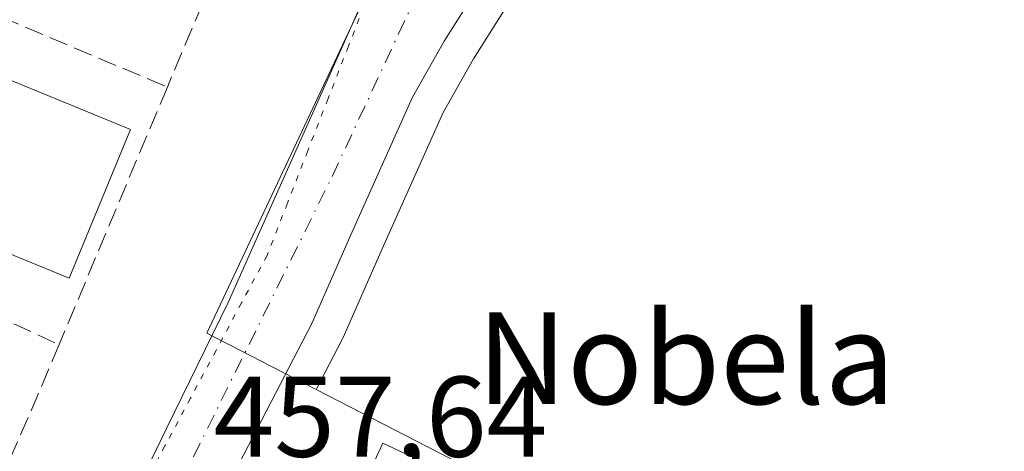
# Model space of a CAD drawing. Units: metres. Extents: x 614079 to 617535, y 4740939 to 4743314.
# Drawn here: x 615538 to 615624, y 4741896 to 4741934 of the extents above; entities that cross this region are included whole.
import ezdxf
from ezdxf.enums import TextEntityAlignment as Align

# ---------------------------------------------------------------- set-up
doc = ezdxf.new("R2010")
doc.units = ezdxf.units.M
doc.header["$MEASUREMENT"] = 0
for name, pattern in [('DGN Style 3', [2.307223458686699, 1.648016756204785, -0.6592067024819142]), ('DGN Style 4', [2.6384748266838614, 1.318413404963828, -0.6592067024819142, 0.001648016756204785, -0.6592067024819142]), ('DGN Style 5', [1.1536117293433497, 0.4944050268614355, -0.6592067024819142])]:
    doc.linetypes.add(name, pattern=pattern)
for name, color, linetype, lineweight in [('Carretera de calzada única Cxs', 7, 'Continuous', 13), ('Carretera de calzada única eje', 7, 'DGN Style 4', 0), ('Edificación Cxs', 1, 'Continuous', 13), ('Elemento construido', 1, 'Continuous', 0), ('Muro lineal', 1, 'DGN Style 3', 13), ('Núcleo urbano CxS', 7, 'Continuous', 0), ('Rótulo de punto de cota en terreno', 7, 'Continuous', 0), ('Texto cartográfico', 7, 'Continuous', 0), ('Vegetación y arbolados urbanos CxS', 151, 'Continuous', 0), ('Vía pecuaria eje', 92, 'DGN Style 5', 0)]:
    doc.layers.add(name, color=color, linetype=linetype, lineweight=lineweight)
doc.styles.add('Style-Arial', font='txt')

# ---------------------------------------------------------------- blocks, each defined once
blk = doc.blocks.new('*U22')
at = {"layer": 'Núcleo urbano CxS', "color": 7, "linetype": 'Continuous', "lineweight": 0}
blk.add_polyline3d([(615580.9435000002, 4741935.487500001, 458.1836999999941), (615577.7456999999, 4741930.449899999, 458.1560000000027), (615575.1015, 4741925.7479, 458.0769), (615569.7704999996, 4741913.8695, 457.8945999999996), (615566.3438999997, 4741906.1173, 457.7932000000001), (615566.2613000004, 4741905.9453, 457.7946999999986), (615563.9935, 4741901.587099999, 457.8775000000023), (615554.4231000004, 4741906.507300001, 457.7593999999954), (615573.9079, 4741947.7785, 458.1189000000013)], dxfattribs=at)
blk = doc.blocks.new('*U35')
at = {"layer": 'Carretera de calzada única Cxs', "color": 7, "linetype": 'Continuous', "lineweight": 13}
for points in [[(615624.9401000004, 4741971.0001, 458.7265999999945), (615623.4600999998, 4741968.5001, 458.7189999999973), (615621.1901000004, 4741966.0001, 458.6919999999955), (615619.2600999996, 4741963.840100001, 458.7033999999985), (615616.9401000004, 4741962.1801, 458.7418999999937), (615613.7600999996, 4741960.710100001, 458.5746999999974), (615610.0100999996, 4741959.9101, 458.5204999999987), (615606.7100999998, 4741959.0001, 458.5065999999933), (615603.4200999998, 4741957.9801, 458.5194000000047), (615600.2301000003, 4741956.960100001, 458.5231000000058), (615596.6001000004, 4741955.0101, 458.584600000002), (615594.0701000001, 4741953.5101, 458.4694000000018), (615591.5500999996, 4741951.7601, 458.3380999999936), (615587.9401000004, 4741949.130100001, 458.3500000000058), (615586.0500999996, 4741947.2601, 458.3904999999941), (615584.3000999996, 4741945.380100001, 458.3959000000032), (615582.4200999998, 4741942.880100001, 458.4551999999967), (615580.5500999996, 4741940.380100001, 458.2914000000019), (615578.4200999998, 4741937.110099999, 458.2207999999956), (615575.1700999998, 4741931.9901, 458.2835999999952), (615572.4200999998, 4741927.100099999, 458.1967000000004), (615567.0301000001, 4741915.090100001, 461.1162999999942), (615563.6001000004, 4741907.3301, 457.9412000000011), (615555.6801000005, 4741892.110099999, 457.8926999999967)], [(615548.7500999998, 4741893.7301, 457.9928000000073), (615550.9200999998, 4741898.190099999, 458.0236000000005), (615556.3000999996, 4741909.170100001, 458.4379999999946), (615579.5800999999, 4741961.290100001, 458.9078000000009), (615581.3901000004, 4741965.3301, 458.9796000000061), (615589.3693000004, 4741989.08, 458.1224999999977), (615592.0100999996, 4741996.940099999, 458.7191000000021), (615593.1358000003, 4741999.233899999, 458.6837999999989), (615596.7801000001, 4742006.6601, 458.4627999999939)]]:
    blk.add_polyline3d(points, dxfattribs=at)

msp = doc.modelspace()

# ---------------------------------------------------------------- linework, layer by layer
at = {"layer": 'Carretera de calzada única Cxs', "color": 7, "linetype": 'Continuous', "lineweight": 13}
for points in [[(615624.9401000004, 4741971.0001, 458.7265999999945), (615623.4600999998, 4741968.5001, 458.7189999999973), (615621.1901000004, 4741966.0001, 458.6919999999955), (615619.2600999996, 4741963.840100001, 458.7033999999985), (615616.9401000004, 4741962.1801, 458.7418999999937), (615613.7600999996, 4741960.710100001, 458.5746999999974), (615610.0100999996, 4741959.9101, 458.5204999999987), (615606.7100999998, 4741959.0001, 458.5065999999933), (615603.4200999998, 4741957.9801, 458.5194000000047), (615600.2301000003, 4741956.960100001, 458.5231000000058), (615596.6001000004, 4741955.0101, 458.584600000002), (615594.0701000001, 4741953.5101, 458.4694000000018), (615591.5500999996, 4741951.7601, 458.3380999999936), (615587.9401000004, 4741949.130100001, 458.3500000000058), (615586.0500999996, 4741947.2601, 458.3904999999941), (615584.3000999996, 4741945.380100001, 458.3959000000032), (615582.4200999998, 4741942.880100001, 458.4551999999967), (615580.5500999996, 4741940.380100001, 458.2914000000019), (615578.4200999998, 4741937.110099999, 458.2207999999956), (615575.1700999998, 4741931.9901, 458.2835999999952), (615572.4200999998, 4741927.100099999, 458.1967000000004), (615567.0301000001, 4741915.090100001, 461.1162999999942), (615563.6001000004, 4741907.3301, 457.9412000000011), (615555.6801000005, 4741892.110099999, 457.8926999999967)], [(615520.2200999996, 4741840.6801, 458.3678000000073), (615532.0500999996, 4741860.630100001, 457.9861999999994), (615538.8701, 4741873.4301, 457.7685000000056), (615546.5701000001, 4741889.220100001, 457.9137999999948), (615548.7500999998, 4741893.7301, 457.9928000000073), (615550.9200999998, 4741898.190099999, 458.0236000000005), (615556.3000999996, 4741909.170100001, 458.4379999999946), (615579.5800999999, 4741961.290100001, 458.9078000000009)]]:
    msp.add_polyline3d(points, dxfattribs=at)
at = {"layer": 'Carretera de calzada única eje', "color": 7, "linetype": 'DGN Style 4', "lineweight": 0}
msp.add_polyline3d([(615472.8000999996, 4741761.630100001, 457.0518000000012), (615492.2301000003, 4741787.9801, 457.2966000000015), (615507.3201000001, 4741812.9101, 457.3451999999961), (615534.7801000001, 4741859.5801, 457.8070000000008), (615551.5000999998, 4741892.1801, 457.8282000000036), (615552.0500999996, 4741893.2601, 457.8034000000043), (615565.3901000004, 4741920.170100001, 459.545499999993), (615575.1001000004, 4741941.0101, 458.2103000000062)], dxfattribs=at)
at = {"layer": 'Edificación Cxs', "color": 1, "linetype": 'Continuous', "lineweight": 13, "extrusion": (-0.1223805397682765, 0.05011574223042253, 0.9912171386062286), "elevation": 162769.7375092075, "flags": 128}
msp.add_lwpolyline([(-4621502.588054444, -1216557.145540345), (-4621502.588054444, -1216538.111087481)], dxfattribs=at)
at = {"layer": 'Edificación Cxs', "color": 1, "linetype": 'Continuous', "lineweight": 13, "extrusion": (-0.1138619051058669, 0.0635023957717088, 0.9914650333203465), "elevation": 231491.9754304907, "flags": 128}
msp.add_lwpolyline([(-4441209.645761057, -1756932.976035592), (-4441195.708580803, -1756931.303141653), (-4441193.426938456, -1756950.379962)], dxfattribs=at)
at = {"layer": 'Edificación Cxs', "color": 1, "linetype": 'Continuous', "lineweight": 13, "elevation": 459.5555000000023, "flags": 128}
msp.add_lwpolyline([(615616.3000999996, 4741875.0601), (615613.7600999996, 4741869.350099999), (615604.6001000004, 4741873.4301), (615594.4901000002, 4741877.940099999), (615566.9801000003, 4741890.8101), (615569.8201000001, 4741896.9001), (615597.3501000004, 4741884.0101), (615607.1401000004, 4741879.140100001)], close=True, dxfattribs=at)
at = {"layer": 'Edificación Cxs', "color": 1, "linetype": 'Continuous', "lineweight": 13}
msp.add_polyline3d([(615566.9801000003, 4741890.8101, 459.5069999999978), (615569.8201000001, 4741896.9001, 459.0837000000029), (615597.3501000004, 4741884.0101, 459.5117000000028), (615607.1401000004, 4741879.140100001, 459.478099999993), (615616.3000999996, 4741875.0601, 458.8669999999984)], dxfattribs=at)
msp.add_3dface([(615547.7600999996, 4741924.280099999, 460.0060999999987), (615542.4200999998, 4741911.300100001, 460.0060999999987), (615524.7901, 4741918.520099999, 460.0060999999987), (615530.3000999996, 4741931.4301, 460.0060999999987)], dxfattribs=at)
at = {"layer": 'Elemento construido', "color": 1, "linetype": 'Continuous', "lineweight": 0}
for points in [[(615545.5601000005, 4741988.2301, 455.8472000000039), (615563.0401, 4741988.2301, 456.3494000000064), (615567.3000999996, 4741987.7501, 456.1987999999984), (615572.9700999996, 4741985.390100001, 456.6967000000004), (615578.6401000004, 4741981.140100001, 460.9326000000001), (615579.5401, 4741979.4801, 462.8469000000041), (615580.2901, 4741977.7601, 464.3634000000021), (615580.8800999997, 4741975.970100001, 463.094299999997), (615581.3101000005, 4741974.140100001, 461.4863000000041), (615581.5701000001, 4741972.270099999, 460.1229000000022), (615581.6601, 4741970.390100001, 459.6851000000024), (615581.5800999999, 4741968.5101, 459.3975999999967), (615581.3300999999, 4741966.640100001, 459.2185000000027), (615580.9101, 4741964.8101, 459.1098999999958), (615580.3300999999, 4741963.020099999, 458.9703000000009), (615579.5800999999, 4741961.290100001, 458.9078000000009), (615556.3000999996, 4741909.170100001, 458.4379999999946), (615550.9200999998, 4741898.190099999, 458.0236000000005), (615548.7500999998, 4741893.7301, 457.9928000000073)], [(615624.9401000004, 4741971.0001, 458.7265999999945), (615623.4600999998, 4741968.5001, 458.7189999999973), (615621.1901000004, 4741966.0001, 458.6919999999955), (615619.2600999996, 4741963.840100001, 458.7033999999985), (615616.9401000004, 4741962.1801, 458.7418999999937), (615613.7600999996, 4741960.710100001, 458.5746999999974), (615610.0100999996, 4741959.9101, 458.5204999999987), (615606.7100999998, 4741959.0001, 458.5065999999933), (615603.4200999998, 4741957.9801, 458.5194000000047), (615600.2301000003, 4741956.960100001, 458.5231000000058), (615596.6001000004, 4741955.0101, 458.584600000002), (615594.0701000001, 4741953.5101, 458.4694000000018), (615591.5500999996, 4741951.7601, 458.3380999999936), (615587.9401000004, 4741949.130100001, 458.3500000000058), (615586.0500999996, 4741947.2601, 458.3904999999941), (615584.3000999996, 4741945.380100001, 458.3959000000032), (615582.4200999998, 4741942.880100001, 458.4551999999967), (615580.5500999996, 4741940.380100001, 458.2914000000019), (615578.4200999998, 4741937.110099999, 458.2207999999956), (615575.1700999998, 4741931.9901, 458.2835999999952), (615572.4200999998, 4741927.100099999, 458.1967000000004), (615567.0301000001, 4741915.090100001, 461.1162999999942), (615563.6001000004, 4741907.3301, 457.9412000000011), (615555.6801000005, 4741892.110099999, 457.8926999999967)]]:
    msp.add_polyline3d(points, dxfattribs=at)
at = {"layer": 'Muro lineal', "color": 1, "linetype": 'DGN Style 3', "lineweight": 13, "extrusion": (-0.2255771893958384, 0.1841497924677996, 0.9566628379728882), "elevation": 734811.00412912, "flags": 128}
msp.add_lwpolyline([(-4062641.997846126, -2412481.158806298), (-4062633.588407309, -2412476.438648561), (-4062613.049375913, -2412470.125416126)], dxfattribs=at)
at = {"layer": 'Muro lineal', "color": 1, "linetype": 'DGN Style 3', "lineweight": 13, "extrusion": (-0.1377839323412709, 0.05800270914390215, 0.9887624961134721), "elevation": 190686.6185457992, "flags": 128}
msp.add_lwpolyline([(-4609288.275785252, -1258147.921936371), (-4609288.275785253, -1258127.30317332)], dxfattribs=at)
at = {"layer": 'Muro lineal', "color": 1, "linetype": 'DGN Style 3', "lineweight": 13, "extrusion": (-0.006586526325395415, -0.01562822033153547, 0.9998561778577127), "elevation": -77702.14739463282, "flags": 128}
msp.add_lwpolyline([(-1274383.443029484, 4608111.687361382), (-1274383.443029484, 4608087.299805848)], dxfattribs=at)
at = {"layer": 'Muro lineal', "color": 1, "linetype": 'DGN Style 3', "lineweight": 13, "extrusion": (-0.1240995516930425, 0.05718443359403066, 0.9906206346650144), "elevation": 195230.1844882781, "flags": 128}
msp.add_lwpolyline([(-4564280.256271943, -1412037.077997753), (-4564280.256271943, -1412016.382157147)], dxfattribs=at)
at = {"layer": 'Muro lineal', "color": 1, "linetype": 'DGN Style 3', "lineweight": 13, "extrusion": (0.914109904430001, -0.4008602625989152, 0.060943682954867), "elevation": -1338140.865440291, "flags": 128}
msp.add_lwpolyline([(4589900.59768886, 82163.7011308588), (4589893.782130247, 82162.13922760269), (4589872.417277188, 82163.20941686383)], dxfattribs=at)
at = {"layer": 'Núcleo urbano CxS', "color": 7, "linetype": 'Continuous', "lineweight": 0, "extrusion": (-0.006608638740769448, 0.003397606352557269, 0.9999723907013969), "elevation": 12500.93975898888, "flags": 128}
msp.add_lwpolyline([(615553.5770589493, 4741886.483432731), (615609.4095226937, 4741857.779867058)], dxfattribs=at)
at = {"layer": 'Núcleo urbano CxS', "color": 7, "linetype": 'Continuous', "lineweight": 0}
for points in [[(615469.9556999998, 4741894.8617, 454.4995000000054), (615479.7160999998, 4741913.011299999, 454.2342999999965), (615478.4055000005, 4741944.0383, 454.0907000000007), (615477.9099000003, 4741955.7819, 454.1086000000069), (615473.4779000003, 4741969.7983, 453.8285000000033), (615490.0173000004, 4741981.0581, 453.6515999999974), (615490.7462999999, 4741981.4145, 453.6456000000035), (615513.7087000003, 4741992.551700001, 454.5002999999998), (615530.0683000004, 4741993.2807, 454.8064000000013), (615535.0362999998, 4741993.133300001, 454.9614000000002), (615546.6693000002, 4741992.7895, 455.4146000000038), (615579.0887000002, 4741992.470100001, 457.0207999999984), (615588.4851000002, 4741992.3803, 457.9250000000029), (615573.9079, 4741947.7785, 458.1189000000013), (615554.4231000004, 4741906.507300001, 457.7593999999954), (615563.9935, 4741901.587099999, 457.8775000000023), (615619.8240999999, 4741872.8837, 458.3439999999973)], [(615588.4851000002, 4741992.3803, 457.9250000000029), (615573.9079, 4741947.7785, 458.1189000000013), (615554.4231000004, 4741906.507300001, 457.7593999999954), (615563.9935, 4741901.587099999, 457.8775000000023)], [(615588.4851000002, 4741992.3803, 457.9250000000029), (615573.9079, 4741947.7785, 458.1189000000013), (615554.4231000004, 4741906.507300001, 457.7593999999954), (615563.9935, 4741901.587099999, 457.8775000000023)], [(615580.9435000002, 4741935.487500001, 458.1836999999941), (615577.7456999999, 4741930.449899999, 458.1560000000027), (615575.1015, 4741925.7479, 458.0769), (615569.7704999996, 4741913.8695, 457.8945999999996), (615566.3438999997, 4741906.1173, 457.7932000000001), (615566.2613000004, 4741905.9453, 457.7946999999986), (615563.9935, 4741901.587099999, 457.8775000000023)]]:
    msp.add_polyline3d(points, dxfattribs=at)
at = {"layer": 'Vegetación y arbolados urbanos CxS', "color": 151, "linetype": 'Continuous', "lineweight": 0, "extrusion": (-0.006608638740769448, 0.003397606352557269, 0.9999723907013969), "elevation": 12500.93975898888, "flags": 128}
msp.add_lwpolyline([(615553.5770589493, 4741886.483432731), (615609.4095226937, 4741857.779867058)], dxfattribs=at)
at = {"layer": 'Vegetación y arbolados urbanos CxS', "color": 151, "linetype": 'Continuous', "lineweight": 0}
for points in [[(615619.8240999999, 4741872.8837, 458.3439999999973), (615563.9935, 4741901.587099999, 457.8775000000023), (615566.2613000004, 4741905.9453, 457.7946999999986), (615566.3438999997, 4741906.1173, 457.7932000000001), (615569.7704999996, 4741913.8695, 457.8945999999996), (615575.1015, 4741925.7479, 458.0769), (615577.7456999999, 4741930.449899999, 458.1560000000027), (615580.9435000002, 4741935.487500001, 458.1836999999941)], [(615580.9435000002, 4741935.487500001, 458.1836999999941), (615577.7456999999, 4741930.449899999, 458.1560000000027), (615575.1015, 4741925.7479, 458.0769), (615569.7704999996, 4741913.8695, 457.8945999999996), (615566.3438999997, 4741906.1173, 457.7932000000001), (615566.2613000004, 4741905.9453, 457.7946999999986), (615563.9935, 4741901.587099999, 457.8775000000023)]]:
    msp.add_polyline3d(points, dxfattribs=at)
at = {"layer": 'Vía pecuaria eje', "color": 92, "linetype": 'DGN Style 5', "lineweight": 0}
msp.add_polyline3d([(615568.5875000004, 4741936.0932, 458.0491999999941), (615566.8103, 4741931.5319, 458.0424000000058), (615565.0330999997, 4741926.9705, 458.1079000000027), (615563.2560000002, 4741922.4091, 458.4284999999945), (615561.4787999997, 4741917.847800001, 458.136599999998), (615559.7016000003, 4741913.286400001, 458.0451999999932), (615557.4714000003, 4741909.133500001, 457.9838000000018), (615555.2412, 4741904.980699999, 458.0589999999939), (615553.0109999999, 4741900.8278, 457.8818000000028), (615550.7807999998, 4741896.674900001, 457.8926000000066), (615548.5505999997, 4741892.522, 457.9857000000048)], dxfattribs=at)

# ---------------------------------------------------------------- block references
at = {"layer": 'Carretera de calzada única Cxs', "color": 7, "linetype": 'Continuous', "lineweight": 13}
msp.add_blockref('*U35', (0, 0), dxfattribs=at)
at = {"layer": 'Núcleo urbano CxS', "color": 7, "linetype": 'Continuous', "lineweight": 0}
msp.add_blockref('*U22', (0, 0), dxfattribs=at)

# ---------------------------------------------------------------- texts
at = {"layer": 'Rótulo de punto de cota en terreno', "color": 7, "linetype": 'Continuous', "lineweight": 0, "style": 'Style-Arial'}
msp.add_text('457,64', height=7.000000000000002, dxfattribs=at).set_placement((615555.0278000003, 4741895.707800001))
at = {"layer": 'Texto cartográfico', "color": 7, "linetype": 'Continuous', "lineweight": 0, "style": 'Style-Arial'}
msp.add_text('Nobela', height=8, dxfattribs=at).set_placement((615596.301518293, 4741904.31015), align=Align.MIDDLE_CENTER)

doc.saveas('drawing.dxf')
